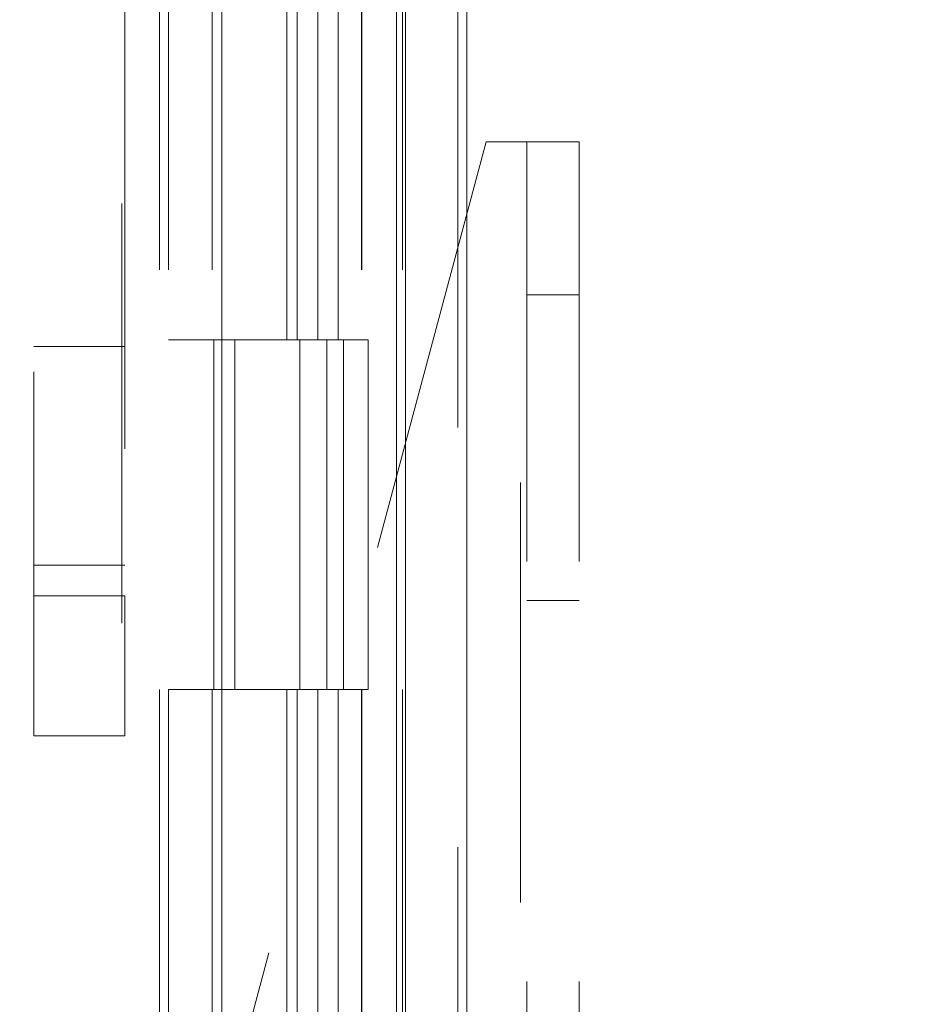
# Model space of a CAD drawing. Units: inches. Extents: x 0 to 23.4, y 0 to 16.5.
# Drawn here: x 12.8 to 13, y 7.6 to 7.9 of the extents above; entities that cross this region are included whole.
import ezdxf

# ---------------------------------------------------------------- set-up
doc = ezdxf.new("R2010")
doc.units = ezdxf.units.IN
doc.header["$MEASUREMENT"] = 0
doc.linetypes.add('HIDDEN', pattern=[0.075, 0.05, -0.025])
doc.styles.add('SLDTEXTSTYLE0', font='TXT', dxfattribs={"width": 0.75})
doc.dimstyles.new('SLDDIMSTYLE1', dxfattribs={"dimtxt": 0.125, "dimasz": 0.13, "dimexe": 0, "dimexo": 0.0625, "dimgap": 0.03125, "dimtad": 0, "dimtih": 1, "dimtoh": 1, "dimlfac": 6, "dimrnd": 1e-09, "dimzin": 4, "dimdsep": 46, "dimtxsty": 'SLDTEXTSTYLE0', "dimsah": 1, "dimcen": 0.09, "dimadec": 0, "dimazin": 1, "dimtfac": 1, "dimtofl": 0, "dimtmove": 0, "dimatfit": 3, "dimfxl": 1, "dimfrac": 2, "dimtolj": 1, "dimtzin": 12, "dimarcsym": 0})

# ---------------------------------------------------------------- blocks, each defined once
blk = doc.blocks.new('_D_8')
at = {"color": 7, "linetype": 'Continuous', "lineweight": 0}
for p, q in [((12.85346, 10.94503), (11.82112, 10.94503)), ((11.94612, 10.94503), (11.94612, 8.07294)), ((11.73831, 8.07294), (12.15393, 8.07294)), ((12.15393, 7.82372), (11.73831, 7.82372)), ((11.94612, 4.94503), (11.94612, 7.82372)), ((12.85346, 4.94503), (11.82112, 4.94503))]:
    blk.add_line(p, q, dxfattribs=at)
for centre, start, end in [((11.73831, 7.94833), 90, 270), ((12.15393, 7.94833), 270, 90)]:
    blk.add_arc(centre, 0.12461, start, end, dxfattribs=at)
for points in [[(11.94612, 10.94503), (11.92612, 10.81503), (11.96612, 10.81503)], [(11.94612, 4.94503), (11.96612, 5.07503), (11.92612, 5.07503)]]:
    blk.add_solid(points, dxfattribs=at)
at = {"color": 7, "linetype": 'Continuous', "lineweight": 0, "insert": (11.73831, 8.01024, -0.01607), "char_height": 0.125, "attachment_point": 1, "style": 'SLDTEXTSTYLE0'}
blk.add_mtext('36.00', dxfattribs=at)

msp = doc.modelspace()

# ---------------------------------------------------------------- linework, layer by layer
at = {"color": 7, "linetype": 'Continuous', "lineweight": 15}
for p, q in [((12.89101, 10.93258), (12.89101, 4.95748)), ((12.90562, 10.93258), (12.90562, 4.95748)), ((12.84719, 10.77922), (12.84719, 5.11084)), ((12.88884, 10.71065), (12.88884, 5.1794))]:
    msp.add_line(p, q, dxfattribs=at)
at = {"color": 7, "linetype": 'HIDDEN', "lineweight": 0}
for p, q in [((12.90346, 4.95748), (12.90346, 10.93258)), ((12.90562, 10.93258), (12.90562, 4.95748)), ((12.8234, 5.11084), (12.8234, 10.77922)), ((12.88884, 5.1794), (12.88884, 10.71065)), ((12.83235, 10.69503), (12.83235, 5.19503)), ((12.83452, 10.69503), (12.83452, 5.19503)), ((12.84494, 10.69503), (12.84494, 5.19503)), ((12.88046, 5.19503), (12.88046, 10.69503)), ((12.88059, 10.69503), (12.88059, 5.19503)), ((12.89025, 5.19503), (12.89025, 10.69503)), ((12.80245, 8.17072), (12.80245, 7.71739)), ((12.82411, 7.85236), (12.82411, 8.03709)), ((13.01149, 7.88841), (12.82411, 7.85236)), ((12.86273, 7.8617), (12.86273, 7.77836)), ((12.86514, 7.8617), (12.86514, 7.77836)), ((12.8701, 7.8617), (12.8701, 7.77836)), ((12.87493, 7.8617), (12.87493, 7.77836)), ((12.82411, 7.85236), (12.82411, 7.71739)), ((12.91018, 7.82551), (12.85435, 7.61717)), ((12.91018, 7.82551), (12.9184, 7.82551)), ((12.9184, 5.04434), (12.9184, 7.82551)), ((12.9184, 7.82551), (12.93235, 7.82551)), ((12.9199, 7.82551), (12.9199, 5.04434)), ((12.93235, 7.82551), (12.93235, 5.04434)), ((12.93235, 7.78909), (12.9199, 7.78909)), ((12.84494, 7.77836), (12.83452, 7.77836)), ((12.8701, 7.77836), (12.84494, 7.77836)), ((12.84533, 7.77836), (12.84533, 7.69503)), ((12.84533, 7.77836), (12.87131, 7.77836)), ((12.85034, 7.77836), (12.85034, 7.69503)), ((12.86577, 7.69503), (12.86577, 7.77836)), ((12.87131, 7.77836), (12.87227, 7.77836)), ((12.87227, 7.77836), (12.87227, 7.69503)), ((12.88206, 7.77836), (12.87227, 7.77836)), ((12.87619, 7.69503), (12.87619, 7.77836)), ((12.88206, 7.69503), (12.88206, 7.77836)), ((12.82411, 7.77676), (12.80245, 7.77676)), ((12.80245, 7.72468), (12.82411, 7.72468)), ((12.80245, 7.71739), (12.82411, 7.71739)), ((12.80245, 7.68405), (12.80245, 7.71739)), ((12.82411, 7.71739), (12.82411, 7.68405)), ((12.9199, 7.71626), (12.93235, 7.71626)), ((12.84494, 7.69503), (12.83452, 7.69503)), ((12.84494, 7.69503), (12.8701, 7.69503)), ((12.87131, 7.69503), (12.84533, 7.69503)), ((12.86273, 7.69503), (12.86273, 7.6117)), ((12.86514, 7.69503), (12.86514, 7.6117)), ((12.8701, 7.69503), (12.8701, 7.6117)), ((12.87227, 7.69503), (12.87131, 7.69503)), ((12.88206, 7.69503), (12.87227, 7.69503)), ((12.87493, 7.69503), (12.87493, 7.6117)), ((12.82411, 7.68405), (12.80245, 7.68405))]:
    msp.add_line(p, q, dxfattribs=at)

# ---------------------------------------------------------------- dimensions: what is measured, and where the dimension line sits
at = {"color": 7, "linetype": 'Continuous', "lineweight": 0}
dim = msp.add_linear_dim(base=(11.94612, 4.94503), p1=(12.90346, 10.94503), p2=(12.90346, 4.94503), angle=90, dimstyle='SLDDIMSTYLE1', dxfattribs=at)
dim.commit()
dim.dimension.update_dxf_attribs({"geometry": '_D_8', "text_midpoint": (11.94612, 7.94833), "dimtype": 160})

doc.saveas('drawing.dxf')
